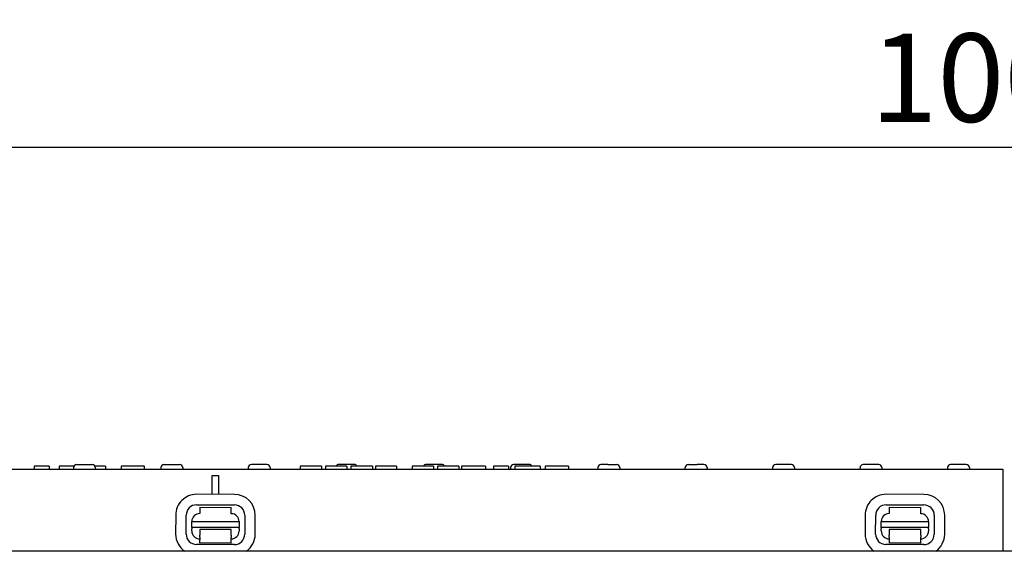
# Model space of a CAD drawing. Extents: x 98176 to 107549, y -793 to 5135.
# Drawn here: x 98622 to 98934, y 4225 to 4394 of the extents above; entities that cross this region are included whole.
import ezdxf

# ---------------------------------------------------------------- set-up
doc = ezdxf.new("R2010")
doc.units = 0
doc.header["$LTSCALE"] = 2.5
doc.layers.get('DEFPOINTS').update_dxf_attribs({"color": 10, "linetype": 'CONTINUOUS'})
for name, color, linetype in [('BEMASS', 10, 'CONTINUOUS'), ('DUENN-18', 10, 'CONTINUOUS'), ('SICHTBAR', 10, 'CONTINUOUS')]:
    doc.layers.add(name, color=color, linetype=linetype)
doc.styles.add('BEMSTIL', font='isocp3.shx', dxfattribs={"width": 0.8})
doc.dimstyles.new('BEMASS', dxfattribs={"dimtxt": 3.5, "dimasz": 3.5, "dimexe": 2, "dimexo": 0, "dimgap": 1, "dimtad": 1, "dimdec": 0, "dimtxsty": 'BEMSTIL', "dimcen": 3, "dimclrd": 3, "dimclre": 3, "dimclrt": 4, "dimazin": 3, "dimtfac": 0.875, "dimtdec": 0, "dimtmove": 0, "dimatfit": 3, "dimtolj": 1})

# ---------------------------------------------------------------- blocks, each defined once
blk = doc.blocks.new('*D184')
at = {"layer": 'BEMASS', "color": 3}
for p, q in [((98434.43, 4225.19), (98434.43, 4369.3)), ((99434.43, 4225.19), (99434.43, 4369.3)), ((98462.43, 4353.3), (99406.43, 4353.3))]:
    blk.add_line(p, q, dxfattribs=at)
for points in [[(98462.43, 4357.97), (98462.43, 4348.64), (98434.43, 4353.3)], [(99406.43, 4357.97), (99406.43, 4348.64), (99434.43, 4353.3)]]:
    blk.add_solid(points, dxfattribs=at)
at = {"layer": 'DEFPOINTS', "color": 0}
for p in [(99434.43, 4353.3), (98434.43, 4225.19), (99434.43, 4225.19)]:
    blk.add_point(p, dxfattribs=at)
at = {"layer": 'BEMASS', "color": 4, "insert": (98934.43, 4375.3), "char_height": 28, "attachment_point": 5, "style": 'BEMSTIL'}
blk.add_mtext('\\A1;1000', dxfattribs=at)

msp = doc.modelspace()

# ---------------------------------------------------------------- linework, layer by layer
at = {"layer": 'DUENN-18', "color": 133}
for p, q in [((98626.97, 4252.19), (98626.97, 4251.19)), ((98627.67, 4252.19), (98626.97, 4252.19)), ((98629.93, 4252.19), (98627.67, 4252.19)), ((98630.8, 4252.19), (98629.93, 4252.19)), ((98631.68, 4252.19), (98630.8, 4252.19)), ((98631.68, 4252.19), (98631.68, 4251.19)), ((98634.88, 4252.19), (98634.88, 4251.19)), ((98635.93, 4252.19), (98634.88, 4252.19)), ((98639.54, 4252.19), (98635.93, 4252.19)), ((98639.41, 4251.74), (98639.38, 4251.19)), ((98640.4, 4252.69), (98645.35, 4252.69)), ((98649.55, 4252.19), (98646.22, 4252.19)), ((98646.35, 4251.74), (98646.38, 4251.19)), ((98649.55, 4252.19), (98649.55, 4251.19)), ((98655.49, 4252.19), (98654.55, 4252.19)), ((98654.55, 4252.19), (98654.55, 4251.19)), ((98656.43, 4252.19), (98655.49, 4252.19)), ((98658.19, 4252.19), (98656.43, 4252.19)), ((98661.8, 4252.19), (98658.19, 4252.19)), ((98661.8, 4252.19), (98661.8, 4251.19)), ((98667.11, 4251.74), (98667.08, 4251.19)), ((98668.1, 4252.69), (98673.05, 4252.69)), ((98674.05, 4251.74), (98674.08, 4251.19)), ((98694.81, 4251.74), (98694.78, 4251.19)), ((98700.75, 4252.69), (98695.8, 4252.69)), ((98701.75, 4251.74), (98701.78, 4251.19)), ((98711.8, 4252.19), (98711.3, 4252.19)), ((98711.3, 4252.19), (98711.3, 4251.19)), ((98714.72, 4252.19), (98711.8, 4252.19)), ((98717.63, 4252.19), (98714.72, 4252.19)), ((98718.05, 4252.19), (98717.63, 4252.19)), ((98718.05, 4252.19), (98718.05, 4251.19)), ((98719.8, 4252.19), (98719.3, 4252.19)), ((98719.3, 4252.19), (98719.3, 4251.19)), ((98722.72, 4252.19), (98719.8, 4252.19)), ((98725.63, 4252.19), (98722.72, 4252.19)), ((98728.45, 4252.69), (98723.5, 4252.69)), ((98726.05, 4252.19), (98725.63, 4252.19)), ((98726.05, 4252.19), (98726.05, 4251.19)), ((98730.87, 4252.19), (98727.3, 4252.19)), ((98727.3, 4252.19), (98727.3, 4251.19)), ((98734.18, 4252.19), (98730.87, 4252.19)), ((98734.18, 4252.19), (98734.18, 4251.19)), ((98735.15, 4252.19), (98735.15, 4251.19)), ((98736.07, 4252.19), (98735.15, 4252.19)), ((98740.65, 4252.19), (98736.07, 4252.19)), ((98741.8, 4252.19), (98740.65, 4252.19)), ((98741.8, 4252.19), (98741.8, 4251.19)), ((98746.8, 4252.19), (98746.8, 4251.19)), ((98747.26, 4252.19), (98746.8, 4252.19)), ((98750.08, 4252.19), (98747.26, 4252.19)), ((98753.21, 4252.19), (98750.08, 4252.19)), ((98756.15, 4252.69), (98751.2, 4252.69)), ((98753.5, 4252.19), (98753.21, 4252.19)), ((98753.5, 4252.19), (98753.5, 4251.19)), ((98754.8, 4252.19), (98754.8, 4251.19)), ((98755.26, 4252.19), (98754.8, 4252.19)), ((98758.08, 4252.19), (98755.26, 4252.19)), ((98761.21, 4252.19), (98758.08, 4252.19)), ((98761.5, 4252.19), (98761.21, 4252.19)), ((98761.5, 4252.19), (98761.5, 4251.19)), ((98763.52, 4252.19), (98762.4, 4252.19)), ((98762.4, 4252.19), (98762.4, 4251.19)), ((98763.8, 4252.19), (98763.52, 4252.19)), ((98764.79, 4252.19), (98763.8, 4252.19)), ((98765.88, 4252.19), (98764.79, 4252.19)), ((98769.37, 4252.19), (98765.88, 4252.19)), ((98769.99, 4252.19), (98769.37, 4252.19)), ((98769.99, 4252.19), (98769.99, 4251.19)), ((98772.55, 4252.19), (98772.55, 4251.19)), ((98773.3, 4252.19), (98772.55, 4252.19)), ((98776.31, 4252.19), (98773.3, 4252.19)), ((98777.26, 4252.19), (98776.31, 4252.19)), ((98777.26, 4252.19), (98777.26, 4251.19)), ((98777.91, 4251.74), (98777.88, 4251.19)), ((98783.85, 4252.69), (98778.9, 4252.69)), ((98779.3, 4252.19), (98779.3, 4251.19)), ((98780.19, 4252.19), (98779.3, 4252.19)), ((98781.05, 4252.19), (98780.19, 4252.19)), ((98784.85, 4252.19), (98781.05, 4252.19)), ((98786.19, 4252.19), (98784.85, 4252.19)), ((98787.2, 4252.19), (98786.19, 4252.19)), ((98787.3, 4252.19), (98787.2, 4252.19)), ((98787.3, 4252.19), (98787.3, 4251.19)), ((98788.93, 4252.19), (98788.93, 4251.19)), ((98789.09, 4252.19), (98788.93, 4252.19)), ((98790.02, 4252.19), (98789.09, 4252.19)), ((98795.15, 4252.19), (98790.02, 4252.19)), ((98796.3, 4252.19), (98795.15, 4252.19)), ((98796.3, 4252.19), (98796.3, 4251.19)), ((98805.61, 4251.74), (98805.58, 4251.19)), ((98808.78, 4252.69), (98806.6, 4252.69)), ((98808.78, 4252.69), (98809.52, 4252.69)), ((98809.52, 4252.69), (98811.28, 4252.69)), ((98811.28, 4252.69), (98811.55, 4252.69)), ((98812.55, 4251.74), (98812.58, 4251.19)), ((98833.28, 4251.19), (98833.31, 4251.74)), ((98834.3, 4252.69), (98834.57, 4252.69)), ((98834.57, 4252.69), (98837.07, 4252.69)), ((98839.25, 4252.69), (98837.07, 4252.69)), ((98840.25, 4251.74), (98840.28, 4251.19)), ((98861.01, 4251.74), (98860.98, 4251.19)), ((98866.95, 4252.69), (98862, 4252.69)), ((98867.95, 4251.74), (98867.98, 4251.19)), ((98888.71, 4251.74), (98888.68, 4251.19)), ((98894.65, 4252.69), (98889.7, 4252.69)), ((98895.65, 4251.74), (98895.68, 4251.19)), ((98916.41, 4251.74), (98916.38, 4251.19)), ((98922.35, 4252.69), (98917.4, 4252.69)), ((98923.35, 4251.74), (98923.38, 4251.19)), ((98683.43, 4243.24), (98683.43, 4249.19)), ((98683.43, 4249.19), (98685.43, 4249.19)), ((98685.43, 4249.19), (98685.43, 4243.23)), ((98690.44, 4243.22), (98678.44, 4243.25)), ((98908.95, 4243.22), (98896.95, 4243.25)), ((98678.44, 4239.92), (98690.44, 4239.89)), ((98679.44, 4239.13), (98679.43, 4237.13)), ((98679.44, 4239.13), (98689.44, 4239.11)), ((98689.43, 4237.11), (98689.44, 4239.11)), ((98896.94, 4239.92), (98908.94, 4239.89)), ((98897.94, 4239.13), (98907.94, 4239.11)), ((98897.94, 4239.13), (98897.94, 4237.13)), ((98907.94, 4237.11), (98907.94, 4239.11)), ((98671.82, 4236.65), (98671.81, 4230.65)), ((98675.14, 4230.64), (98675.15, 4236.64)), ((98676.92, 4232.77), (98676.93, 4234.64)), ((98676.93, 4234.64), (98691.93, 4234.61)), ((98691.93, 4234.61), (98691.92, 4232.74)), ((98693.71, 4236.61), (98693.7, 4230.61)), ((98697.03, 4230.6), (98697.04, 4236.6)), ((98890.33, 4236.65), (98890.31, 4230.65)), ((98893.64, 4230.64), (98893.66, 4236.64)), ((98895.43, 4234.64), (98910.43, 4234.61)), ((98895.43, 4232.77), (98895.43, 4234.64)), ((98910.43, 4234.61), (98910.43, 4232.74)), ((98912.22, 4236.61), (98912.21, 4230.61)), ((98915.54, 4230.6), (98915.55, 4236.6)), ((98676.92, 4232.77), (98676.92, 4232.31)), ((98691.92, 4232.74), (98676.92, 4232.77)), ((98676.92, 4231.64), (98676.92, 4232.31)), ((98689.42, 4232.11), (98679.42, 4232.13)), ((98679.42, 4232.13), (98679.42, 4231.63)), ((98679.42, 4231.63), (98679.42, 4230.33)), ((98689.42, 4231.61), (98689.42, 4232.11)), ((98689.42, 4230.31), (98689.42, 4231.61)), ((98691.92, 4232.28), (98691.92, 4232.74)), ((98691.92, 4232.28), (98691.92, 4231.61)), ((98895.43, 4232.77), (98895.43, 4232.31)), ((98910.43, 4232.74), (98895.43, 4232.77)), ((98895.43, 4231.64), (98895.43, 4232.31)), ((98897.93, 4231.63), (98897.92, 4230.33)), ((98907.93, 4232.11), (98897.93, 4232.13)), ((98897.93, 4232.13), (98897.93, 4231.63)), ((98907.92, 4230.31), (98907.93, 4231.61)), ((98907.93, 4231.61), (98907.93, 4232.11)), ((98910.43, 4232.28), (98910.43, 4232.74)), ((98910.43, 4232.28), (98910.43, 4231.61)), ((98679.42, 4229.64), (98679.41, 4227.83)), ((98679.42, 4229.64), (98679.42, 4230.33)), ((98689.41, 4227.81), (98689.42, 4229.62)), ((98689.42, 4230.31), (98689.42, 4229.62)), ((98897.92, 4229.64), (98897.92, 4230.33)), ((98897.92, 4229.64), (98897.92, 4227.83)), ((98907.92, 4230.31), (98907.92, 4229.62)), ((98907.92, 4227.81), (98907.92, 4229.62)), ((98690.41, 4227.33), (98678.41, 4227.36)), ((98689.41, 4227.81), (98679.41, 4227.83)), ((98908.92, 4227.33), (98896.92, 4227.36)), ((98907.92, 4227.81), (98897.92, 4227.83))]:
    msp.add_line(p, q, dxfattribs=at)
for centre, radius, start, end in [((98640.4, 4251.69), 1, 90, 177), ((98645.35, 4251.69), 1, 3, 90), ((98668.1, 4251.69), 1, 90, 177), ((98673.05, 4251.69), 1, 3, 90), ((98695.8, 4251.69), 1, 90, 177), ((98700.75, 4251.69), 1, 3, 90), ((98723.5, 4251.69), 1, 90, 150), ((98728.45, 4251.69), 1, 30, 90), ((98751.2, 4251.69), 1, 90, 150), ((98756.15, 4251.69), 1, 30, 90), ((98778.9, 4251.69), 1, 90, 177), ((98783.85, 4251.69), 1, 30, 90), ((98806.6, 4251.69), 1, 90, 177), ((98811.55, 4251.69), 1, 3, 90), ((98834.3, 4251.69), 1, 90, 177), ((98839.25, 4251.69), 1, 3, 90), ((98862, 4251.69), 1, 90, 177), ((98866.95, 4251.69), 1, 3, 90), ((98889.7, 4251.69), 1, 90, 177), ((98894.65, 4251.69), 1, 3, 90), ((98917.4, 4251.69), 1, 90, 177), ((98922.35, 4251.69), 1, 3, 90), ((98678.43, 4236.64), 6.61, 89.8852, 179.8852), ((98690.43, 4236.61), 6.61, 359.8852, 89.8852), ((98896.94, 4236.64), 6.61, 89.8852, 179.8852), ((98908.94, 4236.61), 6.61, 359.8852, 89.8852), ((98678.43, 4236.64), 3.28, 89.8852, 179.8852), ((98690.43, 4236.61), 3.28, 359.8852, 89.8852), ((98896.94, 4236.64), 3.28, 89.8852, 179.8852), ((98908.94, 4236.61), 3.28, 359.8852, 89.8852), ((98679.43, 4234.63), 2.5, 89.8852, 179.8852), ((98689.43, 4234.61), 2.5, 359.8852, 89.8852), ((98897.93, 4234.63), 2.5, 89.8852, 179.8852), ((98907.93, 4234.61), 2.5, 359.8852, 89.8852), ((98679.42, 4231.63), 2.5, 179.8852, 269.8852), ((98689.42, 4231.61), 2.5, 269.8852, 359.8852), ((98897.93, 4231.63), 2.5, 179.8852, 269.8852), ((98907.93, 4231.61), 2.5, 269.8852, 359.8852), ((98678.42, 4230.64), 6.61, 179.8852, 235.5265), ((98678.42, 4230.64), 3.28, 179.8852, 269.8852), ((98690.42, 4230.61), 3.28, 269.8852, 359.8852), ((98690.42, 4230.61), 6.61, 304.84, 359.8852), ((98896.92, 4230.64), 6.61, 179.8852, 235.5265), ((98896.92, 4230.64), 3.28, 179.8852, 269.8852), ((98908.92, 4230.61), 3.28, 269.8852, 359.8852), ((98908.92, 4230.61), 6.61, 304.84, 359.8852)]:
    msp.add_arc(centre, radius, start, end, dxfattribs=at)
at = {"layer": 'SICHTBAR', "color": 133}
for p, q in [((98434.93, 4251.19), (98933.93, 4251.19)), ((98933.93, 4251.19), (98933.93, 4225.19)), ((99434.43, 4225.19), (98434.43, 4225.19))]:
    msp.add_line(p, q, dxfattribs=at)

# ---------------------------------------------------------------- dimensions: what is measured, and where the dimension line sits
at = {"layer": 'BEMASS'}
dim = msp.add_linear_dim(base=(99434.43, 4353.3), p1=(98434.43, 4225.19), p2=(99434.43, 4225.19), dimstyle='BEMASS', override={"dimscale": 8, "dimexe": 2, "dimgap": 1, "dimdec": 0, "dimclrt": 4, "dimtdec": 0, "dimtmove": 0, "dimatfit": 0}, dxfattribs=at)
dim.commit()
dim.dimension.update_dxf_attribs({"geometry": '*D184', "text_midpoint": (98934.43, 4375.3)})

doc.saveas('drawing.dxf')
